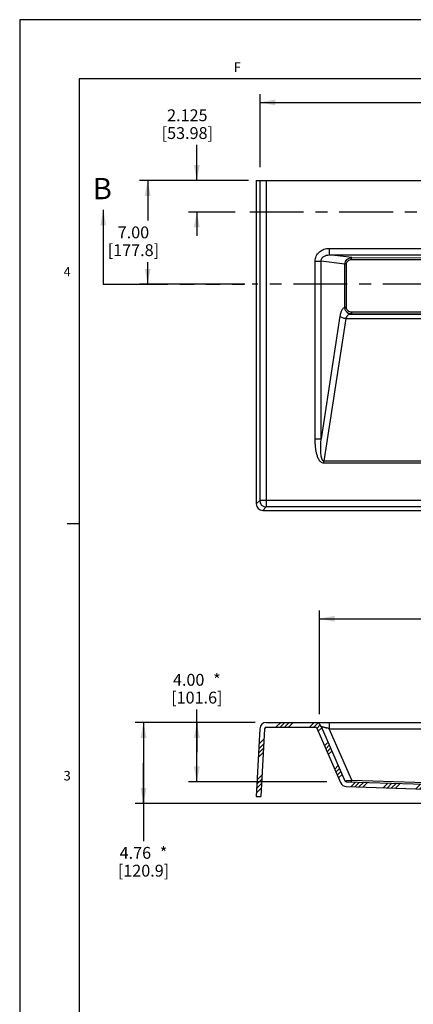
# Model space of a CAD drawing. Units: inches. Extents: x 0 to 22, y 0 to 17.
# Drawn here: x 0 to 3.3, y 8.7 to 17 of the extents above; entities that cross this region are included whole.
import ezdxf

# ---------------------------------------------------------------- set-up
doc = ezdxf.new("R2010")
doc.units = ezdxf.units.IN
doc.header["$LTSCALE"] = 1.21
doc.header["$MEASUREMENT"] = 0
doc.linetypes.add('CENTER', pattern=[0.6, 0.375, -0.075, 0.075, -0.075])
doc.linetypes.add('PHANTOM', pattern=[0.8, 0.45, -0.05, 0.1, -0.05, 0.1, -0.05])
doc.layers.get('0').update_dxf_attribs({"linetype": 'CONTINUOUS'})
doc.layers.add('DEFAULT_1', color=7, linetype='CENTER')
doc.layers.add('DEFAULT_3', color=7, linetype='PHANTOM')
doc.styles.get("Standard").update_dxf_attribs({"font": 'txt', "width": 0.8})
doc.styles.add('TEXTSTYLE_2', font='schlbk.ttf')
doc.dimstyles.new('DIMSTYLE_2', dxfattribs={"dimtxt": 0.1, "dimasz": 0.13, "dimexe": 0.07, "dimexo": 0.07, "dimgap": 0.05, "dimtad": 0, "dimtih": 1, "dimtoh": 1, "dimlfac": 8, "dimzin": 4, "dimdsep": 46, "dimtxsty": 'Standard', "dimblk": '_FILLED', "dimblk1": '_FILLED', "dimblk2": '_FILLED', "dimcen": 0.09, "dimadec": 0, "dimazin": 0, "dimtfac": 1, "dimtofl": 0, "dimtmove": 0, "dimatfit": 3, "dimldrblk": '_FILLED', "dimfxl": 1, "dimtolj": 1, "dimtzin": 4, "dimarcsym": 0})
doc.dimstyles.new('DIMSTYLE_3', dxfattribs={"dimtxt": 0.1, "dimasz": 0.13, "dimexe": 0.07, "dimexo": 0.07, "dimgap": 0.05, "dimtad": 0, "dimtih": 1, "dimtoh": 1, "dimdec": 3, "dimlfac": 8, "dimzin": 4, "dimdsep": 46, "dimtxsty": 'Standard', "dimblk": '_FILLED', "dimblk1": '_FILLED', "dimblk2": '_FILLED', "dimcen": 0.09, "dimadec": 0, "dimazin": 0, "dimtp": 0.001, "dimtm": 0.001, "dimtfac": 1, "dimtdec": 3, "dimtofl": 0, "dimtmove": 0, "dimatfit": 3, "dimldrblk": '_FILLED', "dimfxl": 1, "dimtolj": 1, "dimtzin": 4, "dimarcsym": 0})
doc.dimstyles.get("Standard").update_dxf_attribs({"dimtxt": 0.1, "dimasz": 0.13, "dimexe": 0.07, "dimexo": 0.07, "dimgap": 0.09, "dimtad": 0, "dimtih": 1, "dimtoh": 1, "dimdec": 3, "dimzin": 4, "dimdsep": 46, "dimtxsty": 'Standard', "dimblk": '_FILLED', "dimblk1": '_FILLED', "dimblk2": '_FILLED', "dimcen": 0.09, "dimadec": 0, "dimazin": 0, "dimtol": 1, "dimtp": 0.005, "dimtm": 0.005, "dimtfac": 1, "dimtdec": 3, "dimtofl": 0, "dimtmove": 0, "dimatfit": 3, "dimldrblk": '_FILLED', "dimfxl": 1, "dimtolj": 1, "dimtzin": 4, "dimarcsym": 0})

# ---------------------------------------------------------------- blocks, each defined once
blk = doc.blocks.new('_FILLED')
at = {"color": 0, "linetype": 'ByBlock'}
blk.add_solid([(0, 0), (-1, 0.1923076923), (-1, -0.1923076923)], dxfattribs=at)
blk = doc.blocks.new('*D7')
at = {"color": 2, "linetype": 'Continuous', "transparency": 16777216}
for p, q in [((2.0252650587, 15.7553204885), (2.0252650587, 16.3725191265)), ((13.2752650587, 15.7822898415), (13.2752650587, 16.3725191265)), ((2.0252650587, 16.3025191265), (7.3602650587, 16.3025191265)), ((13.2752650587, 16.3025191265), (7.9402650587, 16.3025191265))]:
    blk.add_line(p, q, dxfattribs=at)
at = {"color": 2, "linetype": 'Continuous', "transparency": 16777216, "xscale": 0.13, "yscale": 0.13, "zscale": 0.13, "rotation": 180}
blk.add_blockref('_FILLED', (2.0252650587, 16.3025191265), dxfattribs=at)
at = {"color": 2, "linetype": 'Continuous', "transparency": 16777216, "xscale": 0.13, "yscale": 0.13, "zscale": 0.13}
blk.add_blockref('_FILLED', (13.2752650587, 16.3025191265), dxfattribs=at)
at = {"color": 2, "linetype": 'Continuous', "transparency": 16777216, "insert": (7.6102650587, 16.3525191265), "char_height": 0.1, "width": 0.48, "attachment_point": 2, "line_spacing_factor": 0.9}
blk.add_mtext('90.00\\P[2286]', dxfattribs=at)
blk = doc.blocks.new('*D10')
at = {"color": 2, "linetype": 'Continuous', "transparency": 16777216}
for p, q in [((1.928647508, 15.6439924522), (1.0082609345, 15.6439924522)), ((1.0782609345, 15.6439924522), (1.0782609345, 15.3064924522)), ((1.0782609345, 14.7689924522), (1.0782609345, 14.9564924522)), ((1.8973297115, 14.7689924522), (1.0082609345, 14.7689924522))]:
    blk.add_line(p, q, dxfattribs=at)
at = {"color": 2, "linetype": 'Continuous', "transparency": 16777216, "xscale": 0.13, "yscale": 0.13, "zscale": 0.13}
for p, rotation in [((1.0782609345, 15.6439924522), 90), ((1.0782609345, 14.7689924522), 270)]:
    blk.add_blockref('_FILLED', p, dxfattribs=dict(at, rotation=rotation))
at = {"color": 2, "linetype": 'Continuous', "transparency": 16777216, "insert": (0.9582609345, 15.2564924522), "char_height": 0.1, "width": 0.56, "attachment_point": 2, "line_spacing_factor": 0.9}
blk.add_mtext('7.00\\P[177.8]', dxfattribs=at)
blk = doc.blocks.new('*D11')
at = {"color": 2, "linetype": 'Continuous', "transparency": 16777216}
for p, q in [((2.5252650587, 11.1437233672), (2.5252650587, 12.0187233672)), ((9.0252650587, 11.1437233672), (9.0252650587, 12.0187233672)), ((2.5252650587, 11.9487233672), (4.3779709838, 11.9487233672)), ((9.0252650587, 11.9487233672), (5.1979709838, 11.9487233672))]:
    blk.add_line(p, q, dxfattribs=at)
at = {"color": 2, "linetype": 'Continuous', "transparency": 16777216, "xscale": 0.13, "yscale": 0.13, "zscale": 0.13, "rotation": 180}
blk.add_blockref('_FILLED', (2.5252650587, 11.9487233672), dxfattribs=at)
at = {"color": 2, "linetype": 'Continuous', "transparency": 16777216, "xscale": 0.13, "yscale": 0.13, "zscale": 0.13}
blk.add_blockref('_FILLED', (9.0252650587, 11.9487233672), dxfattribs=at)
at = {"color": 2, "linetype": 'Continuous', "transparency": 16777216, "insert": (4.7879709838, 11.9987233672), "char_height": 0.1, "width": 0.72, "attachment_point": 2, "line_spacing_factor": 0.9}
blk.add_mtext('52.00{\\Ftxt.shx;\\W2.400000;\\H0.100000; }*\\P[1320.8]', dxfattribs=at)
blk = doc.blocks.new('*D12')
at = {"color": 2, "linetype": 'Continuous', "transparency": 16777216}
for p, q in [((1.9853635377, 11.0737233672), (0.9731325275, 11.0737233672)), ((1.0431325275, 11.0737233672), (1.0431325275, 10.7326733977)), ((1.0431325275, 10.3916234282), (1.0431325275, 10.7326733977)), ((1.0431325275, 10.7326733977), (1.0431325275, 10.0741603444)), ((5.5515886756, 10.4787233672), (5.3730748602, 10.3916234282)), ((5.7356797712, 10.4787233672), (5.5515886756, 10.4787233672)), ((5.3730748602, 10.3916234282), (0.9731325275, 10.3916234282))]:
    blk.add_line(p, q, dxfattribs=at)
at = {"color": 2, "linetype": 'Continuous', "transparency": 16777216, "xscale": 0.13, "yscale": 0.13, "zscale": 0.13}
for p, rotation in [((1.0431325275, 11.0737233672), 90), ((1.0431325275, 10.3916234282), 270)]:
    blk.add_blockref('_FILLED', p, dxfattribs=dict(at, rotation=rotation))
at = {"color": 2, "linetype": 'Continuous', "transparency": 16777216, "insert": (1.0431325275, 10.0241603444), "char_height": 0.1, "width": 0.64, "attachment_point": 2, "line_spacing_factor": 0.9}
blk.add_mtext('4.76{\\Ftxt.shx;\\W2.400000;\\H0.100000; }*\\P[120.9]', dxfattribs=at)
blk = doc.blocks.new('*D14')
at = {"color": 2, "linetype": 'Continuous', "transparency": 16777216}
for p, q in [((1.4925101967, 10.8237233672), (1.4925101967, 11.1834827316)), ((1.6876443293, 11.0737233672), (1.4225101967, 11.0737233672)), ((1.4925101967, 11.0737233672), (1.4925101967, 10.8237233672)), ((1.4925101967, 10.5737233672), (1.4925101967, 10.8237233672)), ((2.5875025729, 10.5737233672), (1.4225101967, 10.5737233672))]:
    blk.add_line(p, q, dxfattribs=at)
at = {"color": 2, "linetype": 'Continuous', "transparency": 16777216, "xscale": 0.13, "yscale": 0.13, "zscale": 0.13}
for p, rotation in [((1.4925101967, 11.0737233672), 90), ((1.4925101967, 10.5737233672), 270)]:
    blk.add_blockref('_FILLED', p, dxfattribs=dict(at, rotation=rotation))
at = {"color": 2, "linetype": 'Continuous', "transparency": 16777216, "insert": (1.4925101967, 11.4834827316), "char_height": 0.1, "width": 0.64, "attachment_point": 2, "line_spacing_factor": 0.9}
blk.add_mtext('4.00{\\Ftxt.shx;\\W2.400000;\\H0.100000; }*\\P[101.6]', dxfattribs=at)
blk = doc.blocks.new('*D32')
at = {"color": 2, "linetype": 'Continuous', "transparency": 16777216}
for p, q in [((1.4925101967, 15.6439924522), (1.4925101967, 15.9439924522)), ((1.6536611995, 15.6439924522), (1.4225101967, 15.6439924522)), ((1.8154773175, 15.3783674522), (1.4225101967, 15.3783674522)), ((1.4925101967, 15.3783674522), (1.4925101967, 15.1783674522))]:
    blk.add_line(p, q, dxfattribs=at)
at = {"color": 2, "linetype": 'Continuous', "transparency": 16777216, "xscale": 0.13, "yscale": 0.13, "zscale": 0.13}
for p, rotation in [((1.4925101967, 15.6439924522), 270), ((1.4925101967, 15.3783674522), 90)]:
    blk.add_blockref('_FILLED', p, dxfattribs=dict(at, rotation=rotation))
at = {"color": 2, "linetype": 'Continuous', "transparency": 16777216, "insert": (1.4125101967, 16.2439924522), "char_height": 0.1, "width": 0.56, "attachment_point": 2, "line_spacing_factor": 0.9}
blk.add_mtext('2.125\\P[53.98]', dxfattribs=at)

msp = doc.modelspace()

# ---------------------------------------------------------------- hatches: boundary and pattern name
at = {"linetype": 'Continuous'}
h = msp.add_hatch(dxfattribs=at)
h.set_pattern_fill('B', color=2, scale=0.2, angle=45, style=0, pattern_type=0)
h.set_pattern_definition([(45, (0, 0), (-0.1414213562, 0.1414213562), []), (45, (-0.0176776695, 0.0176776695), (-0.1414213562, 0.1414213562), []), (45, (-0.0353553391, 0.0353553391), (-0.1414213562, 0.1414213562), []), (45, (-0.0530330086, 0.0530330086), (-0.1414213562, 0.1414213562), [])])
edge = h.paths.add_edge_path()
edge.add_line((1.9925101967, 10.4487233672), (2.0325650905, 10.4487233672))
edge.add_line((2.0225334855, 11.0216018448), (1.9925101967, 10.4487233672))
edge.add_arc((2.0774581099, 11.0187233672), 0.055, 90, 177)
edge.add_line((2.0774581099, 11.0737233672), (2.4892942021, 11.0737233672))
edge.add_arc((2.4892942021, 11.0187233672), 0.055, 23.6293777307, 90)
edge.add_line((2.5396828555, 11.0407684031), (2.7402160469, 10.5824068229))
edge.add_arc((2.7539584069, 10.5884191054), 0.015, 203.6293777307, 268.204926015)
edge.add_line((2.7534885345, 10.5734264665), (5.6346400587, 10.4831305837))
edge.add_line((5.6346400587, 10.4831305837), (5.6346400587, 10.4649733672))
edge.add_line((5.6427650587, 10.4649733672), (5.6346400587, 10.4649733672))
edge.add_arc((5.6427650587, 10.4262233672), 0.03875, 0, 90)
edge.add_line((5.6815150587, 10.4262233672), (5.6815150587, 10.2612233672))
edge.add_line((5.616208109900001, 10.2612233672), (5.6815150587, 10.2612233672))
edge.add_arc((5.616208109900001, 10.3162233672), 0.055, 183.0000000368, 270)
edge.add_line((5.5612834855, 10.3133448896), (5.5569201733, 10.3966018448))
edge.add_arc((5.5019955489, 10.3937233672), 0.055, 3, 90)
edge.add_line((5.4555594611, 10.4487233672), (5.5019955489, 10.4487233672))
edge.add_line((2.7522355415, 10.5334460962), (5.4555594611, 10.4487233672))
edge.add_arc((2.7539584069, 10.5884191054), 0.055, 203.6293777307, 268.204926015)
edge.add_line((2.5030365621, 11.0247356497), (2.7035697535, 10.5663740695))
edge.add_arc((2.4892942021, 11.0187233672), 0.015, 23.6293777307, 90)
edge.add_line((2.0774581099, 11.0337233672), (2.4892942021, 11.0337233672))
edge.add_arc((2.0774581099, 11.0187233672), 0.015, 90, 177)
edge.add_line((2.0624786669, 11.0195084066), (2.0325650905, 10.4487233672))
edge = h.paths.add_edge_path()
edge.add_line((9.0612359153, 11.0737233672), (9.1694033462, 11.0737233672))
edge.add_arc((9.1694033462, 10.6987233672), 0.375, 3, 90)
edge.add_line((9.5438894217, 10.7183493508), (9.5552883475, 10.5008448896))
edge.add_arc((9.610212971900001, 10.5037233672), 0.055, 183, 270)
edge.add_line((9.9892942021, 10.4487233672), (9.610212971900001, 10.4487233672))
edge.add_arc((9.9892942021, 10.3937233672), 0.055, 23.6293777307, 90)
edge.add_line((10.0396828555, 10.4157684031), (10.2402160937, 9.957406715800001))
edge.add_arc((10.2539584537, 9.9634189983), 0.015, 203.6293777307, 268.2042880708)
edge.add_line((10.2534884144, 9.9484263647), (11.2596400587, 9.916882151))
edge.add_line((11.2596400587, 9.8999733672), (11.2596400587, 9.916882151))
edge.add_line((11.2596400587, 9.8999733672), (11.2677650587, 9.8999733672))
edge.add_arc((11.2677650587, 9.861223367200001), 0.03875, 0, 90)
edge.add_line((11.3065150587, 9.6962233672), (11.3065150587, 9.861223367200001))
edge.add_line((11.3065150587, 9.6962233672), (11.2412081099, 9.6962233672))
edge.add_arc((11.2412081099, 9.7512233672), 0.055, 183.0000000368, 270)
edge.add_line((11.1862834855, 9.7483448896), (11.1820634456, 9.8288680475))
edge.add_arc((11.1271388213, 9.8259895672), 0.055, 3.0000051164, 88.2042881177)
edge.add_line((10.2522349762, 9.9084460084), (11.1288622989, 9.8809625572))
edge.add_arc((10.2539584537, 9.9634189983), 0.055, 203.6293777307, 268.2042880708)
edge.add_line((10.0030365621, 10.3997356497), (10.2035698003, 9.9413739625))
edge.add_arc((9.9892942021, 10.3937233672), 0.015, 23.6293777307, 90)
edge.add_line((9.9892942021, 10.4087233672), (9.610212971900001, 10.4087233672))
edge.add_arc((9.610212971900001, 10.5037233672), 0.095, 183, 270)
edge.add_line((9.5039442403, 10.7162559125), (9.515343166100001, 10.4987514514))
edge.add_arc((9.1694033462, 10.6987233672), 0.335, 3, 90)
edge.add_line((9.0612359153, 11.0337233672), (9.1694033462, 11.0337233672))
edge.add_arc((9.0612359153, 11.0187233672), 0.015, 90, 156.3706222693)
edge.add_line((8.846960364, 10.5663740695), (9.047493555299999, 11.0247356497))
edge.add_arc((8.7965717106, 10.5884191054), 0.055, 271.795073985, 336.3706222693)
edge.add_line((6.0949706564, 10.4487233672), (8.798294576, 10.5334460962))
edge.add_line((6.0485345685, 10.4487233672), (6.0949706564, 10.4487233672))
edge.add_arc((6.0485345685, 10.3937233672), 0.055, 90, 177)
edge.add_line((5.989246632, 10.3133448896), (5.993609944099999, 10.3966018448))
edge.add_arc((5.9343220076, 10.3162233672), 0.055, 270, 356.9999999692)
edge.add_line((5.8690150587, 10.2612233672), (5.9343220076, 10.2612233672))
edge.add_line((5.8690150587, 10.4262233672), (5.8690150587, 10.2612233672))
edge.add_arc((5.9077650587, 10.4262233672), 0.03875, 90, 180)
edge.add_line((5.9158900587, 10.4649733672), (5.9077650587, 10.4649733672))
edge.add_line((5.9158900587, 10.4831305837), (5.9158900587, 10.4649733672))
edge.add_line((5.9158900587, 10.4831305837), (8.7970415829, 10.5734264665))
edge.add_arc((8.7965717106, 10.5884191054), 0.015, 271.795073985, 336.3706222693)
edge.add_line((8.810314070599999, 10.5824068229), (9.0108472619, 11.0407684031))
edge.add_arc((9.0612359153, 11.0187233672), 0.055, 90, 156.3706222693)
edge = h.paths.add_edge_path()
edge.add_line((12.9002650587, 10.4487233672), (12.8112359153, 10.4487233672))
edge.add_arc((12.9002650587, 10.0737233672), 0.375, 0, 90)
edge.add_line((13.2752650587, 7.3237233672), (13.2752650587, 10.0737233672))
edge.add_line((13.2352650587, 7.3237233672), (13.2752650587, 7.3237233672))
edge.add_line((13.2352650587, 7.3237233672), (13.2352650587, 10.0737233672))
edge.add_arc((12.9002650587, 10.0737233672), 0.335, 0, 90)
edge.add_line((12.9002650587, 10.4087233672), (12.8112359153, 10.4087233672))
edge.add_arc((12.8112359153, 10.3937233672), 0.015, 90, 156.3706222693)
edge.add_line((12.5969603171, 9.9413739625), (12.7974935553, 10.3997356497))
edge.add_arc((12.5465716637, 9.9634189983), 0.055, 271.7957119292, 336.3706222693)
edge.add_line((11.6716678187, 9.8809625572), (12.5482951412, 9.9084460084))
edge.add_arc((11.6733912961, 9.8259895672), 0.055, 91.7957118949, 176.9999945848)
edge.add_line((11.614246632, 9.7483448896), (11.6184666717, 9.8288680448))
edge.add_arc((11.5593220076, 9.7512233672), 0.055, 270, 356.9999999692)
edge.add_line((11.5593220076, 9.6962233672), (11.4940150587, 9.6962233672))
edge.add_line((11.4940150587, 9.6962233672), (11.4940150587, 9.861223367200001))
edge.add_arc((11.5327650587, 9.861223367200001), 0.03875, 90, 180)
edge.add_line((11.5327650587, 9.8999733672), (11.5408900587, 9.8999733672))
edge.add_line((11.5408900587, 9.8999733672), (11.5408900587, 9.916882151))
edge.add_line((11.5408900587, 9.916882151), (12.547041703, 9.9484263647))
edge.add_arc((12.5465716637, 9.9634189983), 0.015, 271.7957119292, 336.3706222693)
edge.add_line((12.5603140237, 9.957406715800001), (12.7608472619, 10.4157684031))
edge.add_arc((12.8112359153, 10.3937233672), 0.055, 90, 156.3706222693)

# ---------------------------------------------------------------- linework, layer by layer
at = {"color": 9, "linetype": 'Continuous'}
for p, q in [((0, 17), (0, 0)), ((22, 17), (0, 17)), ((2.0225334855, 15.6439924522), (2.0225334855, 12.9461855034)), ((2.0774581099, 15.6439924522), (2.0774581099, 12.891260879)), ((2.6068422474, 15.0711855034), (2.6068422474, 15.016260879)), ((2.6068425139, 15.0711855034), (8.9436875491, 15.0711855034)), ((2.4892942021, 13.466653548), (2.4892942021, 14.9633452081)), ((2.4892942021, 14.9633452081), (2.5396828555, 14.9633452081)), ((2.5396828555, 13.466653548), (2.5396828555, 14.9633452081)), ((2.7402160469, 14.9393234955), (2.5396828555, 14.9633452081)), ((2.7972973861, 14.9934464084), (2.6068422474, 15.016260879)), ((2.6068422474, 15.016260879), (8.94368787, 15.016260879)), ((2.7968275137, 14.9784669654), (5.7674338522, 14.9735878318)), ((2.7972973861, 14.9934464084), (5.7679037246, 14.9885672748)), ((2.7402159881, 14.5723763838), (2.7402160469, 14.9393234955)), ((2.7534885345, 14.9393234955), (2.7402160469, 14.9393234955)), ((2.7534885515, 14.5723808757), (2.7534885345, 14.9393234955)), ((2.7534885515, 14.5723763786), (2.7402159881, 14.5723763665)), ((5.783096265299999, 14.5332023734), (2.7967609942, 14.533226555)), ((2.6977599364, 14.4989936679), (2.5396828555, 13.466653548)), ((2.7481485898, 14.4808243946), (2.5639377319, 13.2778147105)), ((2.7481485898, 14.4808243946), (8.8039330364, 14.4706920926)), ((2.7972062633, 14.5182471321), (2.7909519535, 14.5175082058)), ((2.7909519535, 14.5175082058), (8.7609272642, 14.5075194763)), ((5.7678791213, 14.5182471321), (2.7972062633, 14.5182471321)), ((2.4892942021, 13.466653548), (2.5396828555, 13.466653548)), ((2.5639377319, 13.2596454371), (2.5639377319, 13.2778147105)), ((8.9865923855, 13.2778147105), (2.5639377319, 13.2778147105)), ((8.9865926893, 13.2596454371), (2.5639377319, 13.2596454371)), ((2.0225334855, 12.9461855034), (1.9925101967, 12.9161622146)), ((9.1694033462, 12.9461855034), (2.0225334855, 12.9461855034)), ((2.0774581099, 12.891260879), (2.0474348211, 12.8612375902)), ((9.1694033462, 12.891260879), (2.0774581099, 12.891260879)), ((2.6068422474, 11.0737233672), (2.6068422474, 11.0216018448)), ((2.7972973861, 10.5862758135), (2.6068422474, 11.0216018448)), ((2.6068422474, 11.0216018448), (8.94368787, 11.0216018448)), ((2.7968275137, 10.572068214), (2.7972973861, 10.5862758135)), ((2.7972973861, 10.5862758135), (5.7679037246, 10.4931763984))]:
    msp.add_line(p, q, dxfattribs=at)
at = {"color": 5, "linetype": 'Continuous'}
for p, q in [((0.5, 16.5), (0.5, 0.5)), ((21.5, 16.5), (0.5, 16.5))]:
    msp.add_line(p, q, dxfattribs=at)
at = {"color": 7, "linetype": 'Continuous'}
for p, q in [((1.9925101967, 15.6439924522), (1.9925101967, 12.9161622146)), ((1.9925101967, 15.6439924522), (13.2752650587, 15.6439924522)), ((2.0474348211, 12.8612375902), (8.8452650587, 12.8612375902)), ((2.0774581099, 11.0737233672), (9.1694033462, 11.0737233672)), ((2.0225334855, 11.0216018448), (1.9925101967, 10.4487233672)), ((2.0624786669, 11.0195084066), (2.0325650905, 10.4487233672)), ((2.0774581099, 11.0337233672), (2.4892942021, 11.0337233672)), ((2.5030365621, 11.0247356497), (2.7035697535, 10.5663740695)), ((2.5396828555, 11.0407684031), (2.7402160469, 10.5824068229)), ((2.7534885345, 10.5734264665), (5.7674338522, 10.4789687988)), ((2.7522355415, 10.5334460962), (5.4555594611, 10.4487233672)), ((1.9925101967, 10.4487233672), (2.0325650905, 10.4487233672))]:
    msp.add_line(p, q, dxfattribs=at)
at = {"color": 2, "linetype": 'Continuous'}
msp.add_line((0.5, 12.75), (0.4, 12.75), dxfattribs=at)
at = {"color": 9, "linetype": 'Continuous'}
for centre, radius, start, end in [((2.0776366698, 12.9463639929), 0.0551037376, 180.1855910877, 269.8143354389), ((1.8124835445, 8.5065357135), 2.6375284419, 72.4717691578, 72.92025291340002), ((2.581267631, 13.1559417487), 2.5786700885, 273.9984770153, 274.1450799808), ((2.5021775245, 14.2480830667), 3.6736714131, 274.144157366, 274.3751611050001), ((2.41904881, 15.3433049368), 4.7720433847, 274.3671830269, 274.5462295307)]:
    msp.add_arc(centre, radius, start, end, dxfattribs=at)
at = {"color": 7, "linetype": 'Continuous'}
for centre, radius, start, end in [((2.0774581099, 11.0187233672), 0.055, 90, 177), ((2.4892942021, 11.0187233672), 0.055, 23.6293777307, 90), ((2.0774581099, 11.0187233672), 0.015, 90, 177), ((2.4892942021, 11.0187233672), 0.015, 23.6293777307, 90), ((2.7539584069, 10.5884191054), 0.055, 203.6293777307, 268.204926015), ((2.7539584069, 10.5884191054), 0.015, 203.6293777307, 268.204926015)]:
    msp.add_arc(centre, radius, start, end, dxfattribs=at)
msp.add_ellipse((2.0475856757, 12.9163130692), major_axis=(0.0389975434, 0.0389975434), ratio=0.9972646886, start_param=2.3575640181, end_param=3.9256212891, dxfattribs=at)
at = {"color": 9, "linetype": 'Continuous'}
for points, knots in [([(2.4892942021, 14.9633452081), (2.4892948825, 14.9707153071), (2.4909269717, 14.9855103421), (2.4981446871, 15.0065916761), (2.5097075528, 15.0256476592), (2.5299180851, 15.0472830579), (2.5625077476, 15.0661895943), (2.5921409358, 15.0711839064), (2.6068425139, 15.0711855034)], [0, 0, 0, 0, 0.1251849663, 0.2504274864, 0.3756331069, 0.5008828918, 0.7502860467, 1, 1, 1, 1]), ([(2.5396829734, 14.963345194), (2.5396065199, 14.9674085028), (2.5406071777, 14.9755912305), (2.546955366, 14.9905305263), (2.5614450337, 15.0051023885), (2.5833830984, 15.0145782687), (2.599087345, 15.0163884179), (2.6068429652, 15.016260793)], [0, 0, 0, 0, 0.1284810541, 0.2565146308, 0.5074742473, 0.7547789628, 1, 1, 1, 1]), ([(2.7402160469, 14.9393234955), (2.7402540057, 14.9465537141), (2.7434396764, 14.9611757537), (2.7565793593, 14.9791520691), (2.7754956316, 14.990750411), (2.7900739108, 14.9934162876), (2.7972973861, 14.9934464084)], [0, 0, 0, 0, 0.2500886719, 0.5001551302, 0.7501458401000001, 1, 1, 1, 1]), ([(2.7534885345, 14.9393234955), (2.7534886154, 14.9446886794), (2.7559827023, 14.9555737949), (2.766232173, 14.9685963906), (2.7805919779, 14.9766977703), (2.7914463681, 14.9784757449), (2.7968275137, 14.9784669654)], [0, 0, 0, 0, 0.2496094476, 0.4994621795, 0.7496476112999999, 1, 1, 1, 1]), ([(2.7968275137, 14.9784669654), (2.7968305504, 14.9803175938), (2.7968497959, 14.9830142777), (2.7969100888, 14.9864558209), (2.7969640483, 14.9886713129), (2.7970380488, 14.9905111694), (2.7970937384, 14.991933779), (2.7972058052, 14.9928432374), (2.7972239657, 14.9933239694), (2.7972973861, 14.9934464084)], [0, 0, 0, 0, 0.3701898323, 0.5393742531, 0.6886494745999999, 0.8132000253, 0.9085002903, 0.9714420796, 1, 1, 1, 1]), ([(2.7402159881, 14.5723763838), (2.7378820764, 14.5720513143), (2.733051652, 14.5705263), (2.7263497079, 14.5660702959), (2.7200292621, 14.5594946006), (2.7117041757, 14.5472403486), (2.7032806412, 14.5269104457), (2.6992801432, 14.5089213107), (2.6977599364, 14.4989936679)], [0, 0, 0, 0, 0.0791278205, 0.1670298025, 0.2676853722, 0.3835038042, 0.6627501545000001, 1, 1, 1, 1]), ([(2.7461960611, 14.5483796099), (2.7442831508, 14.5520629235), (2.7412949892, 14.5598996226), (2.7402412867, 14.5682251887), (2.7402159347, 14.5723763907)], [0, 0, 0, 0, 0.4999485254, 1, 1, 1, 1]), ([(2.7972062633, 14.5182471321), (2.7920386773, 14.5182771984), (2.7816613301, 14.5196593036), (2.767169908, 14.5256517331), (2.7547692635, 14.5352842922), (2.7485929525, 14.5437941017), (2.7461961447, 14.5483796468)], [0, 0, 0, 0, 0.2498772138, 0.4997802778, 0.7498092322, 1, 1, 1, 1]), ([(2.7461961447, 14.5483796468), (2.7482698065, 14.5439261429), (2.7535236573, 14.5355936393), (2.7642473629, 14.5256939206), (2.7770267514, 14.5192735839), (2.7863459503, 14.5176210736), (2.7909519535, 14.5175082058)], [0, 0, 0, 0, 0.2581693977, 0.5110045592, 0.7578710278, 1, 1, 1, 1]), ([(2.7967609942, 14.533226555), (2.7913842167, 14.5332266908), (2.7805438818, 14.5350192848), (2.7662089929, 14.543128631), (2.7559789126, 14.5561441424), (2.7534887032, 14.5670194462), (2.7534885515, 14.5723808757)], [0, 0, 0, 0, 0.2503842463, 0.5005018629, 0.7503304742, 1, 1, 1, 1]), ([(2.7967609942, 14.533226555), (2.796760954, 14.5313760007), (2.7967757286, 14.528679408), (2.7968303387, 14.5252379325), (2.7968806507, 14.5230224761), (2.7969516358, 14.5211826139), (2.7970050041, 14.5197599913), (2.7971156122, 14.5188504254), (2.797133009, 14.5183696652), (2.7972062633, 14.5182471321)], [0, 0, 0, 0, 0.3701931741, 0.5393775154, 0.6886518226999999, 0.8132011238, 0.9085003397, 0.9714415520999999, 1, 1, 1, 1]), ([(2.6977599364, 14.4989936679), (2.7001691899, 14.4966973481), (2.7066922327, 14.4925104008), (2.7183785727, 14.4875394187), (2.7325682843, 14.4834516464), (2.7428231257, 14.4815508637), (2.7481485897, 14.4808243945)], [0, 0, 0, 0, 0.1842993338, 0.4233848294, 0.7023798376, 1, 1, 1, 1]), ([(2.7909530041, 14.517508204), (2.7866140016, 14.5172548069), (2.7776884323, 14.5153154251), (2.7652981454, 14.5081504847), (2.7546065356, 14.4965036211), (2.7498371538, 14.4864056818), (2.7481481064, 14.4808243954)], [0, 0, 0, 0, 0.218085085, 0.449920537, 0.7074100281, 1, 1, 1, 1]), ([(2.5639377319, 13.2596454371), (2.5590494317, 13.2596454819), (2.5491508034, 13.2617297641), (2.5367709875, 13.2700953717), (2.5270034075, 13.2812329362), (2.5192415336, 13.2938043797), (2.5129756558, 13.3071659989), (2.5061499047, 13.3256059113), (2.4998509981, 13.3493956777), (2.4947310872, 13.3784393428), (2.4914546862, 13.4077463151), (2.4896586798, 13.4371757927), (2.4892941994, 13.4568284262), (2.4892942021, 13.466653548)], [0, 0, 0, 0, 0.06223254719999999, 0.1245882755, 0.1870613465, 0.2495796622, 0.3121137776, 0.3746531031000001, 0.4996950415999999, 0.6247613836, 0.7498371351, 0.8749171848, 1, 1, 1, 1]), ([(2.5639377319, 13.2778147105), (2.5628973839, 13.277681337), (2.5607575408, 13.2777258523), (2.5567858084, 13.2792276352), (2.5529389445, 13.2829665927), (2.5497226507, 13.2883174322), (2.5472640091, 13.2940502708), (2.5453199831, 13.2999584003), (2.543208083, 13.3079681452), (2.5404536819, 13.3221942115), (2.5381739808, 13.3427670941), (2.536881853, 13.3675423837), (2.536582929, 13.3923444195), (2.5371741766, 13.4254010198), (2.5385064344, 13.4501676779), (2.5396828555, 13.466653548)], [0, 0, 0, 0, 0.0158436783, 0.0316624332, 0.0630695058, 0.0944400535, 0.125765065, 0.1570586932, 0.1883324955, 0.2508337526, 0.3757447651, 0.5006264907, 0.6254887144, 0.7503380999999999, 1, 1, 1, 1]), ([(2.5396829734, 11.0407681338), (2.5396541543, 11.0408342184), (2.5399217036, 11.040926742), (2.5401747678, 11.0408831645), (2.5406172652, 11.0408528419), (2.54115478, 11.0407606937), (2.5421430001, 11.0405785203), (2.5445301, 11.0400453507), (2.5487575218, 11.0389698186), (2.5548204397, 11.037312206), (2.5619732384, 11.0352728591), (2.5699055023, 11.0329469397), (2.5783787055, 11.0304131055), (2.5841760636, 11.0286483738), (2.5871321181, 11.0277409549)], [0, 0, 0, 0, 0.0043856252, 0.0102094302, 0.0187281282, 0.029961361, 0.0439019224, 0.0795990806, 0.1789466864, 0.3090489758, 0.4620178133, 0.6313647255, 0.811898549, 1, 1, 1, 1]), ([(2.7402160469, 10.5824068229), (2.7402304058, 10.5823740299), (2.7403979019, 10.5823840567), (2.7406419241, 10.5823499182), (2.7411126254, 10.5823643513), (2.7417275454, 10.5823729442), (2.7425234271, 10.582402908), (2.7439083542, 10.582461787), (2.7460367516, 10.5825734585), (2.7490377406, 10.5827489084), (2.7526029996, 10.5829737245), (2.7566793931, 10.5832439492), (2.7595613399, 10.5834424161), (2.7610781863, 10.5835483905)], [0, 0, 0, 0, 0.005137851, 0.0184549809, 0.0400714676, 0.0699289005, 0.1079237333, 0.1539084422, 0.2690913158, 0.4136651547, 0.5854053133, 0.7817713966, 1, 1, 1, 1])]:
    msp.add_open_spline(points, degree=3, knots=knots, dxfattribs=at)
at = {"layer": 'DEFAULT_1', "color": 7, "linetype": 'CENTER'}
for p, q in [((3.9002650587, 15.3783674522), (1.9338502309, 15.3783674522)), ((5.7752650587, 14.7689924522), (1.9578786875, 14.7689924522))]:
    msp.add_line(p, q, dxfattribs=at)
at = {"layer": 'DEFAULT_3', "color": 7, "linetype": 'PHANTOM'}
msp.add_line((0.7038004013, 14.7689924522), (1.8910672049, 14.7689924522), dxfattribs=at)

# ---------------------------------------------------------------- texts
at = {"color": 2, "linetype": 'Continuous', "char_height": 0.08, "width": 0.064, "attachment_point": 2, "line_spacing_factor": 0.9}
for s, insert in [('F', (1.8335, 16.64)), ('4', (0.4, 14.915)), ('3', (0.4, 10.665))]:
    msp.add_mtext(s, dxfattribs=dict(at, insert=insert))
at = {"color": 7, "linetype": 'Continuous', "insert": (0.615436765, 15.6656790054), "char_height": 0.18, "width": 0.1767272727, "attachment_point": 1, "line_spacing_factor": 0.9, "style": 'TEXTSTYLE_2'}
msp.add_mtext('B', dxfattribs=at)

# ---------------------------------------------------------------- dimensions: what is measured, and where the dimension line sits
at = {"color": 2, "linetype": 'Continuous'}
dim = msp.add_linear_dim(base=(13.2752650587, 16.3025191265), p1=(2.0252650587, 15.6853204885), p2=(13.2752650587, 15.7122898415), dimstyle='DIMSTYLE_2', dxfattribs=at)
dim.commit()
dim.dimension.update_dxf_attribs({"geometry": '*D7', "text_midpoint": (7.6502650587, 16.2275191265), "dimtype": 160})
for base, p1, p2, angle, dimstyle, picture, middle in [((1.4925101967, 15.3783674522), (1.7236611995, 15.6439924522), (1.8854773175, 15.3783674522), 270, 'DIMSTYLE_3', '*D32', (1.4925101967, 16.1189924522)), ((1.0782609345, 15.6439924522), (1.9673297115, 14.7689924522), (1.998647508, 15.6439924522), 90, 'DIMSTYLE_2', '*D10', (1.0782609345, 15.1314924522))]:
    dim = msp.add_linear_dim(base=base, p1=p1, p2=p2, angle=angle, dimstyle=dimstyle, dxfattribs=at)
    dim.commit()
    dim.dimension.update_dxf_attribs({"geometry": picture, "text_midpoint": middle, "dimtype": 160})
for base, p1, p2, angle, picture, middle in [((2.5252650587, 11.9487233672), (9.0252650587, 11.0737233672), (2.5252650587, 11.0737233672), 180, '*D11', (4.7879709838, 11.8737233672)), ((1.4925101967, 10.5737233672), (1.7576443293, 11.0737233672), (2.6575025729, 10.5737233672), 270, '*D14', (1.4925101967, 11.3584827316)), ((1.0431325275, 10.4787233672), (2.0553635377, 11.0737233672), (5.8056797712, 10.4787233672), 270, '*D12', (1.0431325275, 9.8991603444))]:
    dim = msp.add_linear_dim(base=base, p1=p1, p2=p2, angle=angle, text='<>*', dimstyle='DIMSTYLE_2', dxfattribs=at)
    dim.commit()
    dim.dimension.update_dxf_attribs({"geometry": picture, "text_midpoint": middle, "dimtype": 160})

# ---------------------------------------------------------------- leaders
at = {"color": 7, "linetype": 'Continuous'}
msp.add_leader([(0.7038004013, 15.3956790054), (0.7038004013, 14.7689924522)], dimstyle='Standard', override={"dimtad": 0}, dxfattribs=at)

doc.saveas('drawing.dxf')
